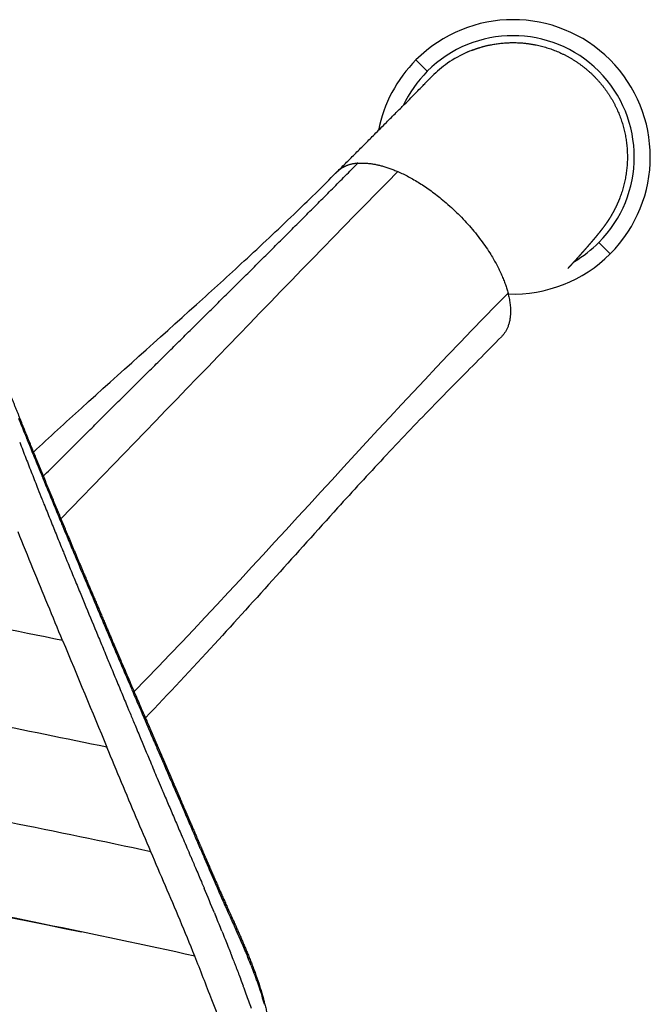
# Model space of a CAD drawing. Units: millimetres. Extents: x 0 to 1676, y 0 to 1971.
# Drawn here: x 1552 to 1607, y 419 to 505 of the extents above; entities that cross this region are included whole.
import ezdxf

# ---------------------------------------------------------------- set-up
doc = ezdxf.new("R2010")
doc.units = ezdxf.units.MM
doc.header["$MEASUREMENT"] = 0
doc.layers.add('Dibujo2D$visible$líneas$Metal', color=254, linetype='Continuous', true_color=0xbebebe)
doc.layers.add('Dibujo2D$visible$líneas$Polímero', color=7, linetype='Continuous', true_color=0xe6e6e6)

msp = doc.modelspace()

# ---------------------------------------------------------------- linework, layer by layer
at = {"layer": 'Dibujo2D$visible$líneas$Metal'}
for p, q in [((1586.308, 501.359), (1587.298, 500.37)), ((1602.262, 485.423), (1603.252, 484.433))]:
    msp.add_line(p, q, dxfattribs=at)
for centre, radius, start, end in [((1594.78, 492.896), 11.975, 315.0303, 135.0303), ((1594.78, 492.896), 10.575, 315.0303, 135.0303), ((1594.781, 492.896), 9.976, 113.30652, 125.03138), ((1594.781, 492.895), 9.977, 113.28125, 113.30525), ((1594.779, 492.899), 9.972, 111.03173, 112.35702), ((1594.78, 492.896), 11.975, 135.03038, 168.9136), ((1594.78, 492.896), 9.975, 125.03031, 135.03024), ((1594.78, 492.896), 10.575, 135.03035, 154.92377), ((1594.78, 492.896), 9.975, 136.96417, 137.13925), ((1594.78, 492.896), 9.975, 135.42616, 136.89216), ((1594.78, 492.896), 9.975, 135.1969, 135.73325), ((1405.041, 677.647), 254.857, 315.58083, 315.58267), ((1455.888, 627.849), 183.686, 315.57716, 315.57939), ((1408.886, 673.879), 249.473, 315.58429, 315.58696), ((1581.08, 489.88), 2.382, 136.04919, 139.15918), ((1594.78, 492.896), 10.575, 300.39, 315.03023), ((1594.78, 492.896), 11.975, 267.98588, 315.03018)]:
    msp.add_arc(centre, radius, start, end, dxfattribs=at)
for points, weights, degree, knots in [([(1591.2, 502.207), (1591.2, 502.207), (1591.424, 502.293), (1591.877, 502.449), (1592.803, 502.694), (1594.464, 502.947), (1595.912, 502.853), (1596.849, 502.654), (1598.748, 502.252), (1600.456, 501.326), (1601.83, 499.954), (1603.204, 498.581), (1604.131, 496.875), (1604.536, 494.976), (1604.941, 493.075), (1604.79, 491.137), (1604.095, 489.321)], [1, 1, 1, 1, 1, 1, 1, 1, 0.972556814666, 0.972556814666, 1, 0.972555600473, 0.972555600473, 1, 0.97256426849, 0.97256426849, 1], 3, [0, 0, 0, 0, 0.000184, 0.718382, 1.436525, 2.872837, 5.745503, 5.745503, 5.745503, 11.490515, 11.490515, 11.490515, 17.235691, 17.235691, 17.235691, 22.98682, 22.98682, 22.98682, 22.98682]), ([(1604.095, 489.321), (1603.939, 488.916), (1603.763, 488.52), (1603.565, 488.133), (1603.348, 487.757), (1603.111, 487.394), (1603.096, 487.37), (1603.08, 487.347), (1603.065, 487.323), (1603.03, 487.271), (1602.994, 487.218), (1602.975, 487.189), (1602.916, 487.103), (1602.857, 487.018), (1602.817, 486.962), (1602.684, 486.778), (1602.547, 486.596), (1602.45, 486.471), (1602.352, 486.346), (1602.252, 486.223), (1602.177, 486.13), (1602.102, 486.037), (1602.026, 485.944), (1601.95, 485.852), (1601.873, 485.761), (1601.787, 485.659), (1601.701, 485.556), (1601.615, 485.455), (1601.528, 485.353), (1601.441, 485.252), (1601.344, 485.14), (1601.247, 485.028), (1601.15, 484.916), (1601.052, 484.805), (1600.954, 484.694), (1600.842, 484.568), (1600.73, 484.441), (1600.618, 484.316), (1600.506, 484.19), (1600.393, 484.065), (1600.264, 483.922), (1600.136, 483.78), (1600.007, 483.639), (1599.877, 483.498), (1599.748, 483.357), (1599.713, 483.319), (1599.678, 483.281), (1599.642, 483.243), (1599.607, 483.204), (1599.571, 483.166)], [1, 0.997775084196, 0.996662626294, 0.996662626294, 0.997775084196, 1, 1, 1, 1, 1, 1, 1, 1, 1, 1, 1, 1, 1, 1, 1, 0.999979343969, 0.999969015953, 0.999969015953, 0.999979343969, 1, 0.999989356916, 0.999984035373, 0.999984035373, 0.999989356916, 1, 0.999993204438, 0.999989806658, 0.999989806658, 0.999993204438, 1, 0.999994184541, 0.999991276811, 0.999991276811, 0.999994184541, 1, 0.99999449766, 0.999991746491, 0.999991746491, 0.99999449766, 1, 1, 1, 1, 1, 1], 5, [0, 0, 0, 0, 0, 0, 2.167341, 2.167341, 2.167341, 2.167341, 2.167341, 2.308485, 2.308485, 2.308485, 2.483677, 2.483677, 2.483677, 2.827762, 2.827762, 2.827762, 3.620365, 3.620365, 3.620365, 3.620365, 3.620365, 4.218087, 4.218087, 4.218087, 4.218087, 4.218087, 4.885689, 4.885689, 4.885689, 4.885689, 4.885689, 5.62609, 5.62609, 5.62609, 5.62609, 5.62609, 6.469654, 6.469654, 6.469654, 6.469654, 6.469654, 7.427248, 7.427248, 7.427248, 7.427248, 7.427248, 7.783784, 7.783784, 7.783784, 7.783784, 7.783784, 7.783784])]:
    msp.add_rational_spline(points, weights, degree=degree, knots=knots, dxfattribs=at)
for points, degree in [([(1590.837, 502.059), (1590.877, 502.076), (1590.918, 502.093), (1590.958, 502.11)], 3), ([(1590.958, 502.11), (1590.963, 502.112), (1590.969, 502.115), (1590.975, 502.117), (1590.98, 502.119), (1590.986, 502.122)], 5), ([(1587.473, 499.687), (1587.489, 499.703), (1587.498, 499.712), (1587.498, 499.712)], 3), ([(1587.483, 499.696), (1587.48, 499.694), (1587.478, 499.691), (1587.475, 499.688)], 3), ([(1555.325, 461.316), (1565.206, 471.443), (1574.67, 481.424), (1584.728, 491.614)], 3), ([(1561.714, 446.224), (1572.903, 457.701), (1583.05, 469.566), (1594.34, 481.004)], 3)]:
    msp.add_open_spline(points, degree=degree, dxfattribs=at)
for points, knots in [([(1587.723, 499.946), (1587.724, 499.947), (1587.716, 499.936), (1587.472, 499.684), (1587.205, 499.41), (1587.115, 499.318)], [0, 0, 0, 0, 5.456036, 10.811731, 13.076724, 13.076724, 13.076724, 13.076724]), ([(1579.41, 491.58), (1579.69, 491.86), (1579.972, 492.141), (1580.256, 492.424), (1580.519, 492.688), (1580.784, 492.953), (1581.05, 493.218), (1581.337, 493.506), (1581.627, 493.796), (1581.91, 494.079), (1582.171, 494.34), (1582.43, 494.6), (1582.685, 494.855), (1583.038, 495.208), (1583.391, 495.562), (1583.725, 495.897), (1583.876, 496.049), (1584.025, 496.198), (1584.171, 496.345), (1584.31, 496.485), (1584.448, 496.623), (1584.582, 496.757), (1584.831, 497.008), (1585.065, 497.244), (1585.287, 497.467), (1585.497, 497.679), (1585.691, 497.875), (1585.871, 498.056), (1586.051, 498.238), (1586.211, 498.4), (1586.357, 498.548), (1586.509, 498.702), (1586.641, 498.836), (1586.757, 498.954), (1586.879, 499.078), (1586.982, 499.183), (1587.07, 499.272)], [0.022409, 0.022409, 0.022409, 0.022409, 1.356471, 1.356471, 1.356471, 2.616687, 2.616687, 2.616687, 3.996779, 3.996779, 3.996779, 5.266721, 5.266721, 5.266721, 7.034569, 7.034569, 7.034569, 7.831216, 7.831216, 7.831216, 8.595904, 8.595904, 8.595904, 10.015731, 10.015731, 10.015731, 11.365831, 11.365831, 11.365831, 12.716795, 12.716795, 12.716795, 14.124776, 14.124776, 14.124776, 15.611114, 15.611114, 15.611114, 15.611114]), ([(1587.089, 499.291), (1587.093, 499.296), (1587.097, 499.3), (1587.102, 499.305), (1587.106, 499.309), (1587.11, 499.314), (1587.115, 499.318)], [0.2008766, 0.2008766, 0.2008766, 0.2008766, 0.268677, 0.268677, 0.268677, 0.3497364, 0.3497364, 0.3497364, 0.3497364]), ([(1552.93, 467.131), (1553.627, 467.779), (1555.021, 469.065), (1559.749, 473.375), (1565.225, 478.243), (1571.407, 483.872), (1575.497, 487.704), (1578.157, 490.311), (1579.384, 491.554)], [0, 0, 0, 0, 2.854809, 5.688486, 19.194251, 24.836736, 30.767611, 36.008499, 36.008499, 36.008499, 36.008499]), ([(1593.772, 477.198), (1592.44, 475.848), (1590.402, 473.803), (1586.956, 470.293), (1583.508, 466.673), (1577.194, 459.785), (1570.392, 452.107), (1564.739, 446.054), (1562.698, 443.932)], [0, 0, 0, 0, 5.69021, 8.661501, 14.757045, 20.686647, 36.693183, 45.528409, 45.528409, 45.528409, 45.528409])]:
    msp.add_open_spline(points, degree=3, knots=knots, dxfattribs=at)
for points, weights in [([(1553.792, 465.023), (1563.22, 474.453), (1572.365, 483.366), (1581.226, 492.343)], [0.986915581418, 0.954120341042, 0.871021482258, 0.871021482258]), ([(1581.226, 492.343), (1580.458, 492.276), (1579.835, 492.01), (1579.384, 491.554)], [0.871021482258, 0.855141195776, 0.850088515863, 0.855863442521]), ([(1581.226, 492.343), (1582.248, 492.433), (1583.448, 492.169), (1584.728, 491.614)], [0.871021482258, 0.893094811905, 0.936087651153, 1]), ([(1584.728, 491.614), (1589.275, 489.639), (1593.256, 485.244), (1594.34, 481.004)], [1, 0.804737854124, 0.804737854124, 1]), ([(1594.34, 481.004), (1594.757, 479.373), (1594.593, 478.03), (1593.772, 477.198)], [1, 0.914630877461, 0.866585359302, 0.855863445523])]:
    msp.add_rational_spline(points, weights, degree=3, dxfattribs=at)
at = {"layer": 'Dibujo2D$visible$líneas$Polímero'}
for centre, radius, start, end in [((2179.351, 722.047), 676.401, 201.870526, 201.992716), ((1996.081, 639.176), 476.181, 201.06886, 201.24797), ((2280.767, 763.105), 785.813, 202.102682, 202.205141), ((1991.99, 637.602), 471.798, 201.42672, 201.60143), ((2044.71, 658.738), 528.597, 201.85862, 202.01112), ((2838.395, 995.697), 1390.009, 202.848094, 202.9588), ((7368.726, 2856.579), 6291.44, 202.4829878, 202.5747887), ((3788.297, 1399.288), 2422.095, 203.142453, 203.149688), ((1356.987, -525.764), 988.071, 78.182371, 79.460441), ((2885.334, 994.151), 1433.594, 202.637204, 202.736222), ((2119.207, 668.832), 600.2, 203.276806, 203.490713), ((1320.073, 324.649), 268.858, 22.35665, 22.84587), ((1847.209, 550.397), 303.536, 203.52061, 203.76357), ((1370.699, 345.416), 214.139, 21.90453, 22.26986), ((1411.293, 353.541), 174.771, 23.99342, 24.27764), ((1493.146, 389.986), 85.171, 23.55483, 23.93241), ((1511.377, 397.933), 65.283, 23.02103, 23.55456), ((1523.488, 403.061), 52.132, 21.68141, 22.98669), ((1527.922, 404.834), 47.355, 20.54306, 21.43458), ((1534.618, 407.33), 40.21, 19.98266, 20.56123), ((1443.674, 372.29), 136.383, 20.70769, 20.97493), ((1478.621, 385.498), 99.022, 20.2802, 20.70889), ((1544.798, 411.024), 29.38, 19.26702, 19.99672), ((1548.401, 412.286), 25.563, 18.45632, 19.26171), ((1549.649, 412.704), 24.247, 17.24827, 18.45369), ((1494.261, 391.286), 82.346, 19.34851, 20.27434), ((1547.609, 412.098), 26.375, 15.01029, 16.64538)]:
    msp.add_arc(centre, radius, start, end, dxfattribs=at)
msp.add_rational_spline([(1547.289, 481.454), (1547.383, 481.206), (1547.476, 480.959), (1547.569, 480.713), (1548.351, 478.653), (1549.147, 476.598), (1549.956, 474.548), (1551.549, 470.505), (1553.13, 466.615), (1554.701, 462.819), (1556.453, 458.587), (1558.195, 454.47), (1559.931, 450.397), (1560.911, 448.098), (1561.894, 445.802), (1562.881, 443.507), (1564.136, 440.587), (1565.389, 437.688), (1566.642, 434.768), (1567.69, 432.326), (1568.733, 429.883), (1569.761, 427.589), (1569.999, 427.06), (1570.237, 426.531), (1570.476, 426.003), (1570.744, 425.408), (1571.016, 424.799), (1571.57, 423.498), (1571.851, 422.806), (1572.136, 422.049), (1572.145, 422.023), (1572.155, 421.997), (1572.165, 421.972), (1572.208, 421.855), (1572.29, 421.635), (1572.441, 421.212), (1572.687, 420.488), (1572.874, 419.86), (1572.99, 419.435), (1573.206, 418.645), (1573.423, 417.722), (1573.644, 416.632), (1573.759, 416.063), (1573.867, 415.492), (1573.969, 414.921), (1574.324, 412.94), (1574.685, 410.55), (1575.044, 407.822), (1575.235, 406.358), (1575.416, 404.892), (1575.584, 403.425), (1575.951, 400.241), (1576.307, 396.731), (1576.637, 393.023), (1576.895, 390.102), (1577.13, 387.18), (1577.342, 384.255), (1577.468, 382.524), (1577.587, 380.792), (1577.7, 379.059), (1578.022, 374.155), (1578.307, 369.17), (1578.58, 364.269), (1578.583, 364.211), (1578.586, 364.154), (1578.589, 364.096), (1578.777, 360.738), (1578.959, 357.38), (1579.136, 354.021)], [1, 1, 1, 1, 0.99998586798, 0.99998586798, 1, 1, 1, 1, 1, 1, 1, 0.999999216102, 0.999999216102, 1, 1, 1, 1, 1, 1, 1, 0.999999698688, 0.999999698688, 1, 1, 1, 1, 1, 1, 1, 1, 1, 1, 1, 1, 1, 1, 1, 1, 1, 1, 0.999956466823, 0.999956466823, 1, 1, 1, 1, 0.999979069303, 0.999979069303, 1, 1, 1, 1, 0.999979113231, 0.999979113231, 1, 0.999995746851, 0.999995746851, 1, 1, 1, 1, 1, 1, 1, 0.999999130412, 0.999999130412, 1], degree=3, knots=[0.219258, 0.219258, 0.219258, 0.219258, 3.65634, 3.65634, 3.65634, 10.266601, 10.266601, 10.266601, 69.480424, 69.480424, 69.480424, 135.489896, 135.489896, 135.489896, 142.9845, 142.9845, 142.9845, 190.884121, 190.884121, 190.884121, 230.939104, 230.939104, 230.939104, 232.679534, 232.679534, 232.679534, 242.974567, 242.974567, 253.259841, 253.259841, 253.259841, 253.608986, 253.608986, 253.608986, 253.982347, 254.313151, 254.955353, 256.277089, 256.277089, 256.277089, 263.473646, 263.473646, 263.473646, 265.215401, 265.215401, 265.215401, 276.625111, 276.625111, 276.625111, 281.05499, 281.05499, 281.05499, 292.983136, 292.983136, 292.983136, 301.778902, 301.778902, 301.778902, 306.987238, 306.987238, 306.987238, 321.823674, 321.823674, 321.823674, 321.997932, 321.997932, 321.997932, 332.087035, 332.087035, 332.087035, 332.087035], dxfattribs=at)
for points, knots in [([(1555.479, 450.675), (1551.382, 451.526), (1543.17, 453.176), (1526.704, 456.269), (1497.766, 461.134), (1439.539, 468.643), (1389.227, 471.227), (1355.687, 471.228)], [0, 0, 0, 0, 12.554338, 25.126326, 50.262211, 100.578698, 201.197507, 201.197507, 201.197507, 201.197507]), ([(1552.171, 468.742), (1552.209, 468.647), (1552.248, 468.551), (1552.297, 468.429), (1552.305, 468.409), (1552.332, 468.343), (1552.372, 468.244), (1552.411, 468.147), (1552.437, 468.084)], [0, 0, 0, 0, 0.5, 0.5, 0.625, 0.625, 0.75, 1, 1, 1, 1]), ([(1563.176, 432.245), (1554.906, 434.017), (1537.83, 437.445), (1503.497, 443.384), (1468.946, 447.942), (1434.251, 451.141), (1399.487, 453.43), (1373.109, 454.119), (1355.687, 454.12)], [0, 0, 0, 0, 25.374721, 52.243645, 104.51899, 129.889715, 156.762006, 209.025808, 209.025808, 209.025808, 209.025808]), ([(1567.006, 423.138), (1558.221, 425.059), (1540.776, 428.634), (1514.564, 433.276), (1488.414, 437.192), (1453.423, 441.475), (1409.182, 445.089), (1373.623, 446.059), (1355.687, 446.06)], [0, 0, 0, 0, 26.977937, 53.41542, 79.853327, 106.295681, 159.162372, 212.970768, 212.970768, 212.970768, 212.970768]), ([(1355.687, 446.015), (1391.194, 446.014), (1426.7, 444.101), (1493.928, 436.821), (1525.685, 431.791), (1557.113, 425.249)], [0, 0, 0, 0, 0.5, 0.5, 0.9524693, 0.9524693, 0.9524693, 0.9524693]), ([(1563.176, 432.245), (1562.752, 433.238), (1561.903, 435.234), (1560.624, 438.282), (1559.769, 440.335), (1559.341, 441.364)], [0.002542, 0.002542, 0.002542, 0.002542, 16.230185, 32.46037, 48.690556, 48.690556, 48.690556, 48.690556]), ([(1355.684, 436.296), (1364.274, 436.297), (1381.472, 436.067), (1406.794, 435.05), (1432.528, 433.339), (1457.743, 430.975), (1483.784, 427.809), (1503.474, 424.87), (1516.863, 422.636), (1525.769, 421.089), (1536.74, 419.086), (1550.764, 416.35), (1560.333, 414.368), (1565.168, 413.334)], [0, 0, 0, 0, 25.768587, 51.593223, 76.021261, 103.136447, 127.560207, 154.712205, 162.856139, 168.281955, 181.830978, 196.311217, 211.146448, 211.146448, 211.146448, 211.146448]), ([(1567.342, 432.852), (1567.382, 432.759), (1567.423, 432.663), (1567.506, 432.469), (1567.546, 432.376), (1567.663, 432.104), (1567.739, 431.928), (1567.811, 431.759)], [0, 0, 0, 0, 0.25, 0.25, 0.5, 0.5, 1, 1, 1, 1]), ([(1570.971, 412.079), (1570.884, 412.401), (1570.703, 413.039), (1570.427, 413.909), (1570.17, 414.686), (1569.919, 415.425), (1569.652, 416.194), (1569.326, 417.119), (1568.945, 418.158), (1568.403, 419.572), (1567.757, 421.236), (1567.256, 422.509), (1567.002, 423.138)], [0, 0, 0, 0, 0.99921, 1.990303, 2.736049, 3.456239, 4.330218, 5.178692, 6.39832, 7.649748, 9.721481, 11.754548, 11.754548, 11.754548, 11.754548]), ([(1570.577, 422.254), (1570.644, 422.083), (1570.714, 421.902), (1570.85, 421.55), (1570.918, 421.372), (1570.986, 421.196)], [0, 0, 0, 0, 0.5, 0.5, 1, 1, 1, 1])]:
    msp.add_open_spline(points, degree=3, knots=knots, dxfattribs=at)
for points in [[(1552.437, 468.084), (1552.531, 467.852), (1552.619, 467.634), (1552.703, 467.429)], [(1552.27, 466.606), (1552.359, 466.378), (1552.447, 466.151), (1552.535, 465.925)], [(1552.535, 465.925), (1552.624, 465.699), (1552.712, 465.474), (1552.8, 465.249)], [(1553.232, 466.127), (1553.384, 465.757), (1553.498, 465.478), (1553.575, 465.289)], [(1553.575, 465.289), (1553.637, 465.138), (1553.699, 464.987), (1553.76, 464.837)], [(1553.76, 464.837), (1553.849, 464.621), (1553.937, 464.406), (1554.025, 464.191)], [(1554.025, 464.191), (1554.202, 463.762), (1554.378, 463.334), (1554.554, 462.907)], [(1553.328, 463.91), (1553.441, 463.623), (1553.555, 463.337), (1553.669, 463.051)], [(1553.669, 463.051), (1553.73, 462.897), (1553.792, 462.743), (1553.853, 462.59)], [(1553.853, 462.59), (1553.941, 462.37), (1554.029, 462.15), (1554.116, 461.932)], [(1554.554, 462.907), (1554.642, 462.694), (1554.73, 462.482), (1554.818, 462.27)], [(1554.818, 462.27), (1554.905, 462.058), (1554.993, 461.846), (1555.081, 461.634)], [(1555.081, 461.634), (1555.168, 461.423), (1555.256, 461.212), (1555.344, 461.001)], [(1555.344, 461.001), (1555.395, 460.876), (1555.447, 460.751), (1555.499, 460.626)], [(1555.479, 450.675), (1555.049, 451.714), (1554.188, 453.796), (1552.892, 456.953), (1552.025, 459.092), (1551.59, 460.176)], [(1554.642, 460.627), (1554.729, 460.411), (1554.816, 460.195), (1554.903, 459.98)], [(1554.903, 459.98), (1554.991, 459.765), (1555.078, 459.551), (1555.165, 459.337)], [(1555.499, 460.626), (1555.623, 460.329), (1555.747, 460.031), (1555.871, 459.735)], [(1555.165, 459.337), (1555.252, 459.123), (1555.339, 458.909), (1555.426, 458.696)], [(1555.871, 459.735), (1556.047, 459.312), (1556.223, 458.89), (1556.399, 458.47)], [(1555.426, 458.696), (1555.477, 458.57), (1555.529, 458.443), (1555.581, 458.317)], [(1555.581, 458.317), (1555.703, 458.016), (1555.826, 457.716), (1555.949, 457.416)], [(1556.399, 458.47), (1556.487, 458.26), (1556.575, 458.05), (1556.662, 457.841)], [(1555.949, 457.416), (1556.124, 456.989), (1556.299, 456.563), (1556.474, 456.138)], [(1556.662, 457.841), (1556.75, 457.633), (1556.837, 457.424), (1556.925, 457.216)], [(1556.925, 457.216), (1557.088, 456.827), (1557.251, 456.439), (1557.415, 456.051)], [(1556.474, 456.138), (1556.561, 455.927), (1556.648, 455.715), (1556.735, 455.504)], [(1556.735, 455.504), (1556.822, 455.293), (1556.909, 455.083), (1556.996, 454.872)], [(1557.415, 456.051), (1557.426, 456.025), (1557.437, 455.998), (1557.449, 455.971)], [(1556.996, 454.872), (1557.158, 454.479), (1557.32, 454.087), (1557.482, 453.694)], [(1557.482, 453.694), (1557.493, 453.667), (1557.504, 453.64), (1557.516, 453.613)], [(1557.516, 453.613), (1557.862, 452.776), (1558.208, 451.94), (1558.553, 451.105)], [(1558.494, 453.497), (1558.668, 453.086), (1558.842, 452.675), (1559.017, 452.264)], [(1559.017, 452.264), (1559.196, 451.841), (1559.371, 451.431), (1559.54, 451.033)], [(1558.553, 451.105), (1558.726, 450.687), (1558.9, 450.269), (1559.073, 449.852)], [(1559.54, 451.033), (1559.72, 450.61), (1559.894, 450.2), (1560.063, 449.804)], [(1559.073, 449.852), (1559.174, 449.607), (1559.275, 449.363), (1559.377, 449.118)], [(1560.063, 449.804), (1560.152, 449.596), (1560.239, 449.391), (1560.325, 449.191)], [(1559.377, 449.118), (1559.449, 448.946), (1559.52, 448.773), (1559.592, 448.6)], [(1560.325, 449.191), (1560.413, 448.983), (1560.5, 448.779), (1560.585, 448.58)], [(1559.592, 448.6), (1559.765, 448.183), (1559.938, 447.765), (1560.112, 447.349)], [(1560.585, 448.58), (1560.766, 448.155), (1560.94, 447.748), (1561.106, 447.359)], [(1560.112, 447.349), (1560.198, 447.14), (1560.285, 446.932), (1560.371, 446.724)], [(1561.227, 447.078), (1561.366, 446.752), (1561.5, 446.438), (1561.629, 446.138)], [(1560.371, 446.724), (1560.457, 446.516), (1560.544, 446.309), (1560.63, 446.101)], [(1560.63, 446.101), (1560.802, 445.686), (1560.975, 445.271), (1561.147, 444.857)], [(1561.629, 446.138), (1561.719, 445.928), (1561.805, 445.726), (1561.89, 445.529)], [(1561.89, 445.529), (1561.98, 445.319), (1562.066, 445.117), (1562.15, 444.921)], [(1561.147, 444.857), (1561.187, 444.761), (1561.227, 444.665), (1561.267, 444.57)], [(1561.267, 444.57), (1561.4, 444.25), (1561.533, 443.93), (1561.666, 443.61)], [(1562.15, 444.921), (1562.534, 444.025), (1562.855, 443.278), (1563.113, 442.678)], [(1561.666, 443.61), (1561.752, 443.403), (1561.839, 443.196), (1561.925, 442.989)], [(1561.925, 442.989), (1562.011, 442.782), (1562.097, 442.575), (1562.183, 442.368)], [(1563.113, 442.678), (1563.138, 442.619), (1563.163, 442.562), (1563.187, 442.505)], [(1563.187, 442.505), (1563.415, 441.976), (1563.588, 441.574), (1563.707, 441.298)], [(1563.707, 441.298), (1563.823, 441.029), (1563.939, 440.76), (1564.054, 440.491)], [(1563.139, 440.083), (1563.336, 439.614), (1563.532, 439.146), (1563.728, 438.68)], [(1564.054, 440.491), (1564.113, 440.355), (1564.17, 440.222), (1564.227, 440.091)], [(1564.227, 440.091), (1564.412, 439.66), (1564.586, 439.258), (1564.747, 438.885)], [(1563.728, 438.68), (1563.843, 438.407), (1563.958, 438.135), (1564.073, 437.863)], [(1564.747, 438.885), (1564.833, 438.684), (1564.916, 438.492), (1564.995, 438.309)], [(1564.995, 438.309), (1565.091, 438.086), (1565.182, 437.875), (1565.267, 437.677)], [(1564.073, 437.863), (1564.13, 437.728), (1564.187, 437.594), (1564.244, 437.459)], [(1564.244, 437.459), (1564.415, 437.053), (1564.587, 436.648), (1564.759, 436.245)], [(1565.267, 437.677), (1565.545, 437.032), (1565.767, 436.516), (1565.934, 436.127)], [(1564.759, 436.245), (1564.841, 436.052), (1564.923, 435.86), (1565.005, 435.668)], [(1565.934, 436.127), (1565.974, 436.035), (1566.011, 435.949), (1566.044, 435.871)], [(1566.044, 435.871), (1566.131, 435.671), (1566.217, 435.47), (1566.303, 435.269)], [(1565.005, 435.668), (1565.095, 435.457), (1565.185, 435.246), (1565.275, 435.036)], [(1565.275, 435.036), (1565.36, 434.835), (1565.446, 434.635), (1565.532, 434.435)], [(1566.303, 435.269), (1566.38, 435.092), (1566.466, 434.891), (1566.562, 434.667)], [(1565.532, 434.435), (1565.617, 434.235), (1565.703, 434.036), (1565.788, 433.837)], [(1566.562, 434.667), (1566.604, 434.571), (1566.647, 434.47), (1566.692, 434.366)], [(1566.692, 434.366), (1566.734, 434.268), (1566.777, 434.167), (1566.822, 434.062)], [(1566.822, 434.062), (1566.839, 434.023), (1566.856, 433.983), (1566.873, 433.943)], [(1565.788, 433.837), (1565.837, 433.722), (1565.886, 433.608), (1565.935, 433.494)], [(1565.935, 433.494), (1566.142, 433.011), (1566.349, 432.529), (1566.557, 432.047)], [(1566.873, 433.943), (1566.94, 433.789), (1567.009, 433.627), (1567.082, 433.457)], [(1567.082, 433.457), (1567.164, 433.265), (1567.251, 433.063), (1567.342, 432.852)], [(1567.006, 423.138), (1566.577, 424.206), (1565.722, 426.283), (1564.448, 429.28), (1563.6, 431.252), (1563.176, 432.245)], [(1566.557, 432.047), (1566.599, 431.947), (1566.642, 431.848), (1566.685, 431.748)], [(1566.685, 431.748), (1566.728, 431.648), (1566.771, 431.547), (1566.814, 431.447)], [(1566.814, 431.447), (1566.831, 431.408), (1566.848, 431.368), (1566.864, 431.329)], [(1567.811, 431.759), (1567.827, 431.722), (1567.843, 431.685), (1567.859, 431.648)], [(1566.864, 431.329), (1566.933, 431.168), (1567.002, 431.007), (1567.071, 430.846)], [(1567.071, 430.846), (1567.157, 430.646), (1567.242, 430.445), (1567.328, 430.244)], [(1567.328, 430.244), (1567.413, 430.044), (1567.499, 429.842), (1567.584, 429.641)], [(1567.584, 429.641), (1567.654, 429.476), (1567.724, 429.312), (1567.793, 429.146)], [(1567.793, 429.146), (1567.809, 429.109), (1567.825, 429.072), (1567.84, 429.034)], [(1568.748, 429.592), (1568.796, 429.482), (1568.844, 429.372), (1568.892, 429.262)], [(1569.408, 428.083), (1569.498, 427.877), (1569.589, 427.672), (1569.68, 427.468)], [(1569.68, 427.468), (1569.761, 427.285), (1569.842, 427.102), (1569.924, 426.92)], [(1568.723, 426.915), (1568.77, 426.8), (1568.818, 426.684), (1568.865, 426.568)], [(1569.924, 426.92), (1569.997, 426.756), (1570.07, 426.592), (1570.144, 426.429)], [(1570.144, 426.429), (1570.156, 426.401), (1570.169, 426.374), (1570.181, 426.346)], [(1570.181, 426.346), (1570.267, 426.156), (1570.353, 425.966), (1570.438, 425.776)], [(1570.438, 425.776), (1570.495, 425.65), (1570.551, 425.525), (1570.608, 425.399)], [(1569.379, 425.303), (1569.469, 425.078), (1569.559, 424.853), (1569.649, 424.626)], [(1569.649, 424.626), (1569.73, 424.422), (1569.811, 424.216), (1569.893, 424.01)], [(1570.962, 424.608), (1570.973, 424.584), (1570.984, 424.56), (1570.994, 424.536)], [(1569.893, 424.01), (1569.966, 423.824), (1570.04, 423.636), (1570.113, 423.448)], [(1570.113, 423.448), (1570.125, 423.417), (1570.138, 423.385), (1570.15, 423.353)], [(1570.15, 423.353), (1570.236, 423.133), (1570.322, 422.913), (1570.407, 422.692)], [(1571.461, 423.464), (1571.467, 423.449), (1571.473, 423.434), (1571.48, 423.419)], [(1570.407, 422.692), (1570.464, 422.546), (1570.521, 422.4), (1570.577, 422.254)], [(1571.931, 422.321), (1571.955, 422.261), (1571.979, 422.201), (1572.002, 422.14)], [(1570.986, 421.196), (1570.997, 421.167), (1571.008, 421.138), (1571.019, 421.109)], [(1572.805, 419.893), (1572.829, 419.815), (1572.854, 419.735), (1572.878, 419.653)]]:
    msp.add_open_spline(points, degree=3, dxfattribs=at)

doc.saveas('drawing.dxf')
